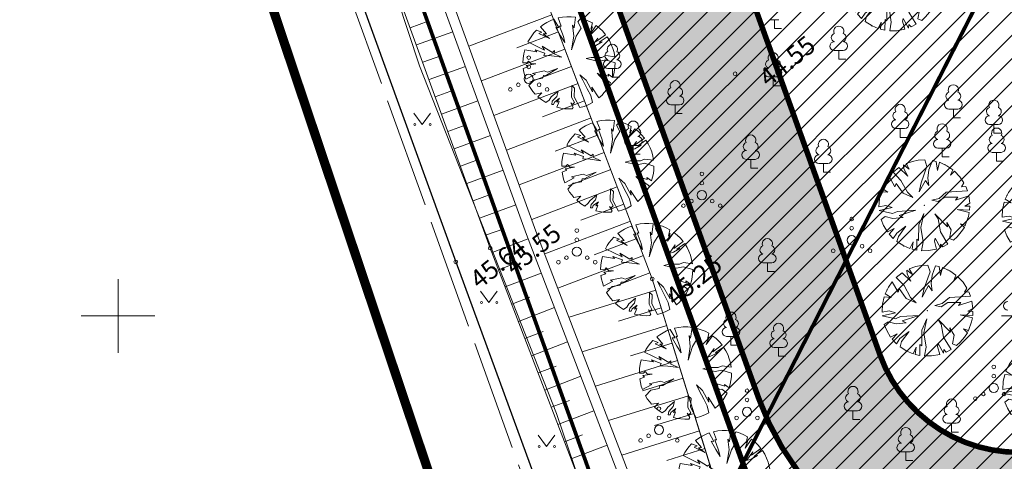
# Model space of a CAD drawing. Units: metres. Extents: x 549178 to 551332673, y 6580383 to 6581512140.
# Drawn here: x 551245 to 551298, y 6581242 to 6581266 of the extents above; entities that cross this region are included whole.
import ezdxf

# ---------------------------------------------------------------- set-up
doc = ezdxf.new("R2010")
doc.units = ezdxf.units.M
doc.header["$MEASUREMENT"] = 0
for name, pattern in [('2015_0202_ASENDIPLAAN$0$CENTER', [2, 1.25, -0.25, 0.25, -0.25]), ('CENTER', [2, 1.25, -0.25, 0.25, -0.25]), ('KATASTRIPIIR', [0.02, 0.01, 0.01]), ('RAJATISP', [0.02, 0.01, 0.01]), ('TOOPIIR', [7, 6, -1]), ('vana teeprojekt$0$CENTER', [2, 1.25, -0.25, 0.25, -0.25])]:
    doc.linetypes.add(name, pattern=pattern)
for name, color, linetype, lineweight, true_color in [('00_LOOV_DP_hoonestus_Pen_No__5', 7, 'Continuous', 25, 0x40a5ff), ('00_LOOV_DP_P_Planeeritav haljastus_Pen_No__170', 7, 'Continuous', 13, 0x9f9f00), ('00_LOOV_DP_P_Tee S_idutee planeeritav_Pen_No__102', 7, 'Continuous', 13, 0xcccccc), ('2015_0202_ASENDIPLAAN$0$_TEE_TELG', 7, '2015_0202_ASENDIPLAAN$0$CENTER', 5, 0xc63418)]:
    doc.layers.add(name, color=color, linetype=linetype, lineweight=lineweight, true_color=true_color)
for name, color, linetype in [('00_Loov_DP_hoonestusala', 193, 'vana teeprojekt$0$CENTER'), ('00_LOOV_DP_PV_Tee S_idutee planeeritav', 7, 'Continuous'), ('00_LOOV_TPV_Olemasolev_PIIR', 32, 'Continuous'), ('aed', 7, 'Continuous'), ('DP_krunt', 7, 'Continuous'), ('DP_Planeeritav haljastus', 7, 'Continuous'), ('HALJASTUS', 7, 'Continuous'), ('korgus-eh2000', 7, 'Continuous'), ('LIIKLUS', 7, 'Continuous'), ('MOOTPIIR', 7, 'Continuous'), ('PUU', 7, 'Continuous'), ('RELJEEF', 7, 'Continuous'), ('VEEKOGU', 7, 'Continuous')]:
    doc.layers.add(name, color=color, linetype=linetype)
for name, color, linetype, lineweight in [('00_LOOV_planeeritava_ala_piir', 7, 'Continuous', 9), ('00_Loov_uued_krundid', 7, 'Continuous', 5), ('2015_0202_LIIKLUS$0$_MARKEERING-911a-TERMOPLASTIK', 7, '2015_0202_LIIKLUS$0$Tkm_911a', 0), ('vork', 7, 'Continuous', 5)]:
    doc.layers.add(name, color=color, linetype=linetype, lineweight=lineweight)
doc.styles.add('2015_0202_LIIKLUS$0$ROMANC', font='romanc.shx', dxfattribs={"width": 0.8})
doc.styles.add('GENERATED_STYLE_1', font='Arial.ttf')
doc.linetypes.add('2015_0202_LIIKLUS$0$Tkm_911a', pattern='A,0,0.5,["I",2015_0202_LIIKLUS$0$ROMANC,S=0.6,R=0,X=-0.2,Y=-0.6],0,["I",2015_0202_LIIKLUS$0$ROMANC,S=0.6,R=0,X=-0.1,Y=-0.6],1e-09,["I",2015_0202_LIIKLUS$0$ROMANC,S=0.6,R=0,X=0,Y=-0.6],0.5', length=1)
doc.linetypes.add('VO_AED', pattern='A,0,[1,Tugiplaan1.Shx,S=0.079365,R=0,X=0,Y=-5.55112e-17],-10,0', length=10)

# ---------------------------------------------------------------- blocks, each defined once
blk = doc.blocks.new('Deciduous Trees 26')
at = {"layer": '00_LOOV_DP_P_Planeeritav haljastus_Pen_No__170', "color": 54, "linetype": 'Continuous', "lineweight": 13, "true_color": 0x9f9f00}
for p, q in [((-1211, 2193), (-1389, 2084)), ((-1024, 2286), (-1211, 2193)), ((-830, 2363), (-1024, 2286)), ((-563, 1908), (-830, 2363)), ((-359, 2479), (-594, 2433)), ((-594, 2433), (-426, 1987)), ((-120, 2502), (-359, 2479)), ((119, 2502), (-120, 2502)), ((358, 2479), (119, 2502)), ((281, 1898), (358, 2479)), ((642, 2421), (477, 2222)), ((477, 2222), (653, 1889)), ((857, 2353), (642, 2421)), ((1066, 2267), (857, 2353)), ((1266, 2161), (1066, 2267)), ((1193, 1820), (1266, 2161)), ((-1908, 1622), (-2029, 1468)), ((-1776, 1767), (-1908, 1622)), ((-1476, 1663), (-1776, 1767)), ((-1643, 1594), (-1476, 1663)), ((-1389, 2084), (-1558, 1961)), ((-1558, 1961), (-1231, 1575)), ((-465, 1457), (-720, 1918)), ((-720, 1918), (-563, 1908)), ((-426, 1987), (-514, 1996)), ((-514, 1996), (-308, 1427)), ((261, 1447), (192, 2036)), ((192, 2036), (281, 1898)), ((653, 1889), (388, 1447)), ((1474, 2025), (1124, 1545)), ((1124, 1545), (1281, 1957)), ((1281, 1957), (1193, 1820)), ((1660, 1876), (1474, 2025)), ((1831, 1709), (1660, 1876)), ((1986, 1526), (1831, 1709)), ((-2138, 1305), (-2233, 1134)), ((-2233, 1134), (-1329, 691)), ((-2029, 1468), (-2138, 1305)), ((-1054, 1310), (-1643, 1594)), ((-1231, 1575), (-1397, 1565)), ((-1397, 1565), (-1054, 1310)), ((-230, 1094), (-465, 1457)), ((-308, 1427), (-230, 1094)), ((388, 1447), (143, 701)), ((143, 701), (261, 1447)), ((1213, 868), (1556, 1339)), ((1801, 1143), (1458, 947)), ((1478, 1153), (1986, 1526)), ((1556, 1339), (1478, 1153)), ((2070, 1410), (1635, 1113)), ((1635, 1113), (1801, 1143)), ((2193, 1210), (2070, 1410)), ((2297, 999), (2193, 1210)), ((-2401, 712), (-2459, 478)), ((-1741, 603), (-2401, 712)), ((-1319, 525), (-1839, 711)), ((-1839, 711), (-1741, 603)), ((-1329, 691), (-1456, 897)), ((-1456, 897), (-907, 564)), ((-907, 564), (-789, 662)), ((-789, 662), (-799, 485)), ((1458, 947), (1213, 868)), ((2381, 779), (2297, 999)), ((2443, 553), (2381, 779)), ((2484, 321), (2443, 553)), ((-2493, 240), (-2505, 0)), ((-2459, 478), (-2493, 240)), ((-2279, -4), (-2198, 89)), ((-2198, 89), (-2060, -61)), ((-1368, 397), (-1319, 525)), ((-956, 377), (-1368, 397)), ((-387, 299), (-956, 377)), ((-799, 485), (-387, 299)), ((934, 227), (1210, 296)), ((1613, 77), (934, 227)), ((1210, 296), (1775, 296)), ((1982, 158), (1613, 77)), ((1775, 296), (1994, 388)), ((2505, 0), (1982, 158)), ((1994, 388), (2484, 321)), ((-2505, 0), (-2279, -4)), ((-2221, -222), (-2485, -316)), ((-2485, -316), (-2452, -514)), ((-2452, -514), (-2403, -708)), ((-1807, -61), (-2325, -142)), ((-2325, -142), (-2221, -222)), ((-2060, -61), (-1807, -61)), ((-1980, -579), (-1346, -441)), ((-1346, -441), (-1162, -510)), ((-632, -315), (-1231, -672)), ((-1162, -510), (-632, -315)), ((2431, -603), (2472, -405)), ((2472, -405), (2497, -203)), ((2497, -203), (2505, 0)), ((-2403, -708), (-2338, -898)), ((-2338, -898), (-1830, -625)), ((-1876, -925), (-2175, -1242)), ((-1830, -625), (-1980, -579)), ((-1438, -844), (-1876, -925)), ((-1392, -683), (-1438, -844)), ((-1231, -672), (-1392, -683)), ((750, -948), (589, -648)), ((589, -648), (923, -948)), ((992, -1420), (750, -948)), ((923, -948), (1268, -1581)), ((1844, -902), (1521, -568)), ((1521, -568), (1763, -706)), ((1763, -706), (1717, -591)), ((1717, -591), (2143, -718)), ((1982, -879), (1844, -902)), ((2258, -1085), (1982, -879)), ((2143, -718), (2120, -614)), ((2120, -614), (2374, -798)), ((2374, -798), (2431, -603)), ((-2175, -1242), (-2076, -1402)), ((-2076, -1402), (-1964, -1554)), ((-1964, -1554), (-1842, -1697)), ((-966, -1858), (-598, -1547)), ((-598, -1547), (-667, -1823)), ((128, -1869), (151, -1236)), ((151, -1236), (301, -1374)), ((301, -1374), (278, -1858)), ((1176, -1777), (992, -1420)), ((1268, -1581), (1233, -1316)), ((1233, -1316), (1621, -1910)), ((1917, -1613), (2045, -1447)), ((2045, -1447), (2159, -1270)), ((2159, -1270), (2258, -1085)), ((-1842, -1697), (-1473, -1627)), ((-1473, -1627), (-1692, -1847)), ((-1692, -1847), (-1484, -2018)), ((-1484, -2018), (-1259, -2165)), ((-1259, -2165), (-1081, -2030)), ((-1081, -2030), (-966, -1858)), ((-909, -2088), (-943, -2261)), ((-667, -1823), (-909, -2088)), ((-839, -2261), (-793, -2134)), ((-793, -2134), (-517, -1927)), ((-540, -2111), (-660, -2416)), ((-517, -1927), (-655, -2146)), ((-655, -2146), (-540, -2111)), ((289, -2157), (128, -1869)), ((278, -1858), (581, -2437)), ((1266, -2161), (1176, -1777)), ((1621, -1910), (1775, -1768)), ((1775, -1768), (1917, -1613)), ((-943, -2261), (-839, -2261)), ((-660, -2416), (-454, -2463)), ((-454, -2463), (-246, -2493)), ((-246, -2493), (-35, -2505)), ((-35, -2505), (175, -2499)), ((232, -2422), (93, -2180)), ((93, -2180), (185, -2261)), ((175, -2499), (232, -2422)), ((185, -2261), (289, -2157)), ((581, -2437), (818, -2368)), ((818, -2368), (1047, -2276)), ((1047, -2276), (1266, -2161))]:
    blk.add_line(p, q, dxfattribs=at)
blk = doc.blocks.new('VKORIS')
at = {"color": 0, "linetype": 'Continuous'}
for p, q in [((0, 4), (0, -4)), ((-4, 0), (4, 0))]:
    blk.add_line(p, q, dxfattribs=at)
blk = doc.blocks.new('Tree Plan 26_5')
at = {"layer": '00_LOOV_DP_P_Planeeritav haljastus_Pen_No__170', "color": 54, "linetype": 'Continuous', "lineweight": 13, "true_color": 0x9f9f00}
for p, q in [((-976, 2270), (-1310, 2095)), ((-834, 1805), (-976, 2270)), ((-481, 2423), (-728, 2361)), ((-728, 2361), (-469, 1831)), ((-352, 2053), (-481, 2423)), ((0, 2470), (-363, 2444)), ((-363, 2444), (-352, 2053)), ((443, 2430), (0, 2470)), ((378, 1466), (495, 2144)), ((495, 2144), (443, 2430)), ((689, 2372), (652, 2027)), ((1002, 2258), (689, 2372)), ((899, 1870), (1002, 2258)), ((1144, 2190), (899, 1870)), ((1485, 1974), (1144, 2190)), ((-1329, 1336), (-1820, 1671)), ((-1820, 1671), (-1747, 1492)), ((-1310, 2095), (-1670, 1820)), ((-1670, 1820), (-1369, 1492)), ((-378, 1167), (-834, 1805)), ((-469, 1831), (-587, 1857)), ((-587, 1857), (-209, 1088)), ((652, 2027), (378, 1466)), ((1750, 1744), (1485, 1974)), ((1629, 1505), (1750, 1744)), ((-1917, 1558), (-2099, 1302)), ((-2099, 1302), (-1434, 893)), ((-1747, 1492), (-1917, 1558)), ((-1369, 1492), (-1329, 1336)), ((-169, 411), (-378, 1167)), ((-209, 1088), (-169, 411)), ((287, 450), (978, 1114)), ((730, 1114), (1199, 1414)), ((978, 1114), (730, 1114)), ((1342, 1180), (1160, 958)), ((1199, 1414), (1629, 1505)), ((2061, 1363), (1342, 1180)), ((1499, 893), (2061, 1363)), ((2167, 1187), (1851, 958)), ((2340, 791), (2167, 1187)), ((-2363, 721), (-2440, 385)), ((-2268, 979), (-2363, 721)), ((-2033, 997), (-2268, 979)), ((-1903, 541), (-2033, 997)), ((-1512, 280), (-1903, 541)), ((-1434, 893), (-1004, 319)), ((1160, 958), (287, 450)), ((1851, 958), (1499, 893)), ((2437, 408), (2340, 791)), ((-2440, 385), (-2489, 98)), ((-2489, 98), (-2203, 7)), ((-2203, 7), (-2470, -46)), ((-717, 163), (-1642, 476)), ((-1642, 476), (-1512, 280)), ((-1004, 319), (-717, 163)), ((2085, 267), (2437, 408)), ((2460, 229), (2085, 267)), ((2464, -176), (2460, 229)), ((-2470, -46), (-2411, -541)), ((-795, -893), (-573, -515)), ((-573, -515), (-235, -424)), ((-235, -424), (-547, -697)), ((560, -1232), (587, -528)), ((587, -528), (704, -1010)), ((743, -98), (1329, -59)), ((1134, -215), (743, -98)), ((1747, -632), (1134, -215)), ((1329, -59), (1903, -371)), ((1903, -371), (1877, -163)), ((1877, -163), (2414, -526)), ((2414, -526), (2464, -176)), ((-2411, -541), (-2356, -744)), ((-2356, -744), (-1694, -593)), ((-1694, -593), (-2310, -876)), ((-2310, -876), (-2227, -1068)), ((-2227, -1068), (-1981, -958)), ((-1981, -958), (-2153, -1212)), ((-1928, -1544), (-1382, -1010)), ((-1421, -1219), (-795, -893)), ((-1382, -1010), (-1421, -1219)), ((-547, -697), (-743, -1167)), ((495, -1401), (261, -1062)), ((261, -1062), (560, -1232)), ((704, -1010), (821, -1936)), ((1877, -1258), (1525, -1010)), ((1525, -1010), (2158, -1203)), ((2324, -837), (1747, -632)), ((2158, -1203), (2324, -837)), ((-2153, -1212), (-1928, -1544)), ((-743, -1167), (-1737, -1757)), ((652, -1831), (495, -1401)), ((1905, -1573), (1616, -1375)), ((1616, -1375), (2001, -1449)), ((1650, -1839), (1905, -1573)), ((2001, -1449), (1877, -1258)), ((-1737, -1757), (-1543, -1929)), ((-1543, -1929), (-1342, -1805)), ((-1342, -1805), (-1361, -2062)), ((-1361, -2062), (-1029, -2246)), ((-625, -2390), (-534, -2105)), ((-534, -2105), (-506, -2418)), ((327, -2449), (222, -2014)), ((222, -2014), (506, -2418)), ((704, -2368), (652, -1831)), ((821, -1936), (1097, -2214)), ((1097, -2214), (1409, -2029)), ((1409, -2029), (1650, -1839)), ((-1029, -2246), (-625, -2390)), ((-506, -2418), (-117, -2468)), ((-117, -2468), (327, -2449)), ((506, -2418), (704, -2368))]:
    blk.add_line(p, q, dxfattribs=at)
for p in [(0, 2470), (-2470, 0), (0, 0), (0, 0), (2470, 0), (0, -2470)]:
    blk.add_point(p, dxfattribs=at)

msp = doc.modelspace()

# ---------------------------------------------------------------- hatches: boundary and pattern name
at = {"layer": '00_LOOV_DP_hoonestus_Pen_No__5', "linetype": 'Continuous', "lineweight": 25, "true_color": 0x40a5ff}
h = msp.add_hatch(dxfattribs=at)
h.set_pattern_fill('MASONRY_BLOCK', color=161, scale=0.001, style=0, pattern_type=2)
h.set_pattern_definition([(45, (551198.4938, 6581356.1068), (-0.636396, 0.636396), [])])
h.paths.add_polyline_path([(551238.376, 6581368.685), (551297.625, 6581203.974), (551346.71, 6581300.365), (551271.327, 6581394.341), (551271.327, 6581394.341), (551245.889, 6581376.87)])
at = {"layer": '00_LOOV_DP_P_Tee S_idutee planeeritav_Pen_No__102', "linetype": 'Continuous', "lineweight": 13, "true_color": 0xcccccc}
h = msp.add_hatch(color=254, dxfattribs=at)
edge = h.paths.add_edge_path()
edge.add_line((551235.422, 6581382.805), (551284.806, 6581245.517))
edge.add_arc((551298.921, 6581250.594), 15, 199.7845, 289.3788)
edge.add_line((551303.898, 6581236.444), (551312.007, 6581232.324))
edge.add_line((551312.007, 6581232.324), (551329.068, 6581265.718))
edge.add_line((551329.068, 6581265.718), (551324.587, 6581267.995))
edge.add_line((551324.587, 6581267.995), (551325.72, 6581270.224))
edge.add_line((551325.72, 6581270.224), (551330.202, 6581267.947))
edge.add_line((551330.202, 6581267.947), (551347.185, 6581301.433))
edge.add_line((551347.185, 6581301.433), (551332.03, 6581309.134))
edge.add_line((551332.03, 6581309.134), (551314.998, 6581275.671))
edge.add_line((551314.998, 6581275.671), (551319.479, 6581273.395))
edge.add_line((551319.479, 6581273.395), (551318.347, 6581271.166))
edge.add_line((551318.347, 6581271.166), (551313.864, 6581273.443))
edge.add_line((551313.864, 6581273.443), (551301.432, 6581248.914))
edge.add_line((551301.432, 6581248.914), (551305.883, 6581246.653))
edge.add_arc((551298.921, 6581250.594), 8, 199.7845, 330.4814, ccw=False)
edge.add_line((551291.393, 6581247.886), (551255.313, 6581348.187))
edge.add_line((551255.313, 6581348.187), (551257.818, 6581349.883))
edge.add_line((551257.818, 6581349.883), (551260.616, 6581345.739))
edge.add_line((551260.616, 6581345.739), (551291.528, 6581366.969))
edge.add_line((551291.528, 6581366.969), (551270.015, 6581398.293))
edge.add_line((551270.015, 6581398.293), (551247.346, 6581382.724))
edge.add_line((551247.346, 6581382.724), (551250.177, 6581378.602))
edge.add_line((551250.177, 6581378.602), (551245.523, 6581375.406))
edge.add_line((551245.523, 6581375.406), (551241.488, 6581386.622))
edge.add_arc((551251.34, 6581390.89), 10.736, 145.2387, 203.4198, ccw=False)
edge.add_line((551242.519, 6581397.011), (551227.782, 6581384.774))
edge.add_arc((551230.918, 6581381.136), 4.803, 20.3376, 130.7621, ccw=False)
h.paths.add_polyline_path([(551249.372, 6581364.705), (551247.995, 6581368.531), (551250.798, 6581364.471), (551279.639, 6581384.279), (551281.904, 6581380.982), (551253.053, 6581361.167), (551255.883, 6581357.046), (551252.871, 6581354.977)], flags=16)
at = {"layer": 'LIIKLUS', "linetype": 'RAJATISP', "ltscale": 0.5}
h = msp.add_hatch(dxfattribs=at)
h.set_pattern_fill('ANSI31', color=216, scale=0.5, angle=102)
h.set_pattern_definition([(147, (0, 0), (-0.8646144681, -1.3313895266), [])])
edge = h.paths.add_edge_path()
edge.add_line((551395.38, 6581303), (551394.851, 6581303.282))
edge.add_line((551394.851, 6581303.282), (551385.042, 6581283.731))
edge.add_line((551385.042, 6581283.731), (551371.189, 6581256.067))
edge.add_line((551371.189, 6581256.067), (551359.807, 6581233.686))
edge.add_line((551359.807, 6581233.686), (551348.575, 6581211.937))
edge.add_arc((549626.062, 6582105.707), 1940.586, 331.104668, 332.576305, ccw=False)
edge.add_arc((549215.258, 6582321.758), 2404.664, 330.147435, 331.32749, ccw=False)
edge.add_arc((548890.517, 6582511.271), 2780.649, 329.076202, 330.091385, ccw=False)
edge.add_arc((548894.958, 6582512.321), 2777.381, 327.982267, 329.010529, ccw=False)
edge.add_arc((549292.625, 6582267.489), 2310.403, 326.673348, 327.901757, ccw=False)
edge.add_arc((549160.828, 6582349.451), 2465.56, 325.612907, 326.764609, ccw=False)
edge.add_arc((549456.721, 6582144.164), 2105.436, 324.327091, 325.675419, ccw=False)
edge.add_arc((548452.181, 6582860.727), 3339.355, 323.540643, 324.39053, ccw=False)
edge.add_arc((548914.131, 6582538.484), 2776.367, 322.201186, 323.224041, ccw=False)
edge.add_arc((549461.954, 6582102.899), 2076.545, 319.146591, 322.43378, ccw=False)
edge.add_line((551032.623, 6580744.576), (551033.077, 6580744.184))
edge.add_arc((549461.954, 6582102.899), 2077.145, 319.146591, 322.433746)
edge.add_arc((548914.131, 6582538.484), 2776.967, 322.201211, 323.224075)
edge.add_arc((548452.181, 6582860.727), 3339.955, 323.540615, 324.390524)
edge.add_arc((549456.721, 6582144.164), 2106.036, 324.3271, 325.67541)
edge.add_arc((549160.828, 6582349.451), 2466.16, 325.612914, 326.764598)
edge.add_arc((549292.625, 6582267.489), 2311.003, 326.67336, 327.901767)
edge.add_arc((548894.958, 6582512.321), 2777.981, 327.982258, 329.010536)
edge.add_arc((548890.489, 6582511.287), 2781.283, 329.076201, 330.091391)
edge.add_arc((549215.258, 6582321.758), 2405.264, 330.147435, 331.327462)
edge.add_arc((549626.062, 6582105.707), 1941.186, 331.104702, 332.576322)
edge.add_line((551349.108, 6581211.661), (551360.341, 6581233.412))
edge.add_line((551360.341, 6581233.412), (551371.725, 6581255.797))
edge.add_line((551371.725, 6581255.797), (551385.578, 6581283.462))
edge.add_line((551385.578, 6581283.462), (551395.38, 6581303))

# ---------------------------------------------------------------- linework, layer by layer
msp.add_lwpolyline([(551297.52, 6581180.63), (551229.21, 6581370.53)])
at = {"layer": '00_Loov_DP_hoonestusala', "color": 187, "ltscale": 3, "true_color": 0x4d3267}
for points, const_width in [([(551238.376, 6581368.685), (551245.889, 6581376.87), (551271.327, 6581394.341), (551346.71, 6581300.365), (551297.625, 6581203.974)], 0.3), ([(551238.376, 6581368.685), (551238.376, 6581368.685), (551297.625, 6581203.974), (551346.71, 6581300.365), (551271.327, 6581394.341), (551271.327, 6581394.341), (551245.889, 6581376.87)], 0.05)]:
    msp.add_lwpolyline(points, close=True, dxfattribs=dict(at, const_width=const_width))
at = {"layer": '00_LOOV_DP_PV_Tee S_idutee planeeritav', "const_width": 0.3}
for points in [[(551301.432, 6581248.914), (551313.864, 6581273.443), (551318.347, 6581271.166), (551319.479, 6581273.395), (551314.998, 6581275.671), (551332.03, 6581309.134), (551347.24, 6581301.405), (551330.177, 6581267.959), (551325.72, 6581270.224), (551324.587, 6581267.995), (551329.068, 6581265.718), (551312.05, 6581232.302), (551303.898, 6581236.444, -0.412141), (551284.806, 6581245.517), (551235.422, 6581382.805)], [(551301.432, 6581248.914), (551305.883, 6581246.653, -0.641354), (551291.393, 6581247.886), (551255.313, 6581348.187), (551257.818, 6581349.883)]]:
    msp.add_lwpolyline(points, format="xyb", dxfattribs=at)
at = {"layer": '00_LOOV_DP_PV_Tee S_idutee planeeritav'}
msp.add_lwpolyline([(551238.376, 6581368.685), (551288.283, 6581229.943)], dxfattribs=at)
at = {"layer": '00_LOOV_planeeritava_ala_piir', "color": 230, "linetype": 'CENTER', "ltscale": 5, "const_width": 0.5}
msp.add_lwpolyline([(551265.725, 6581424.648), (551217.968, 6581401.954), (551213.593, 6581399.986), (551225.403, 6581364.856), (551225.403, 6581364.856), (551296.086, 6581154.62), (551368.688, 6581297.193), (551275.072, 6581413.863)], close=True, dxfattribs=at)
at = {"layer": '00_LOOV_TPV_Olemasolev_PIIR', "linetype": 'KATASTRIPIIR', "const_width": 0.2, "flags": 128}
for points in [[(551248.47, 6581316.98), (551275.35, 6581338.54), (551304.75, 6581282.79), (551278.95, 6581232.24)], [(551278.95, 6581232.24), (551297.52, 6581180.63), (551357.9, 6581299.2), (551330.52, 6581333.32)]]:
    msp.add_lwpolyline(points, close=True, dxfattribs=at)
at = {"layer": '00_Loov_uued_krundid', "color": 1, "linetype": 'Continuous', "const_width": 0.2}
msp.add_lwpolyline([(551229.21, 6581370.53), (551240.61, 6581382.95), (551272.92, 6581405.14), (551357.9, 6581299.2), (551297.52, 6581180.63)], close=True, dxfattribs=at)
at = {"layer": '2015_0202_ASENDIPLAAN$0$_TEE_TELG', "color": 22, "linetype": '2015_0202_ASENDIPLAAN$0$CENTER', "lineweight": 5, "ltscale": 5, "true_color": 0xc63418}
msp.add_lwpolyline([(551031.448, 6580742.675, 0.061052), (551368.038, 6581249.313), (551395.029, 6581303.187)], format="xyb", dxfattribs=at)
at = {"layer": '2015_0202_LIIKLUS$0$_MARKEERING-911a-TERMOPLASTIK', "linetype": 'Continuous', "lineweight": 13, "flags": 128}
for points in [[(551388.141, 6581306.851), (551361.064, 6581252.807, -0.048481), (551104.398, 6580844.631)], [(551394.323, 6581303.563), (551367.323, 6581249.671, -0.048498), (551109.832, 6580840.216)], [(551111.099, 6580839.238, 0.048498), (551368.753, 6581248.955), (551395.736, 6581302.811)], [(551116.574, 6580834.875, 0.048508), (551375.012, 6581245.819), (551401.918, 6581299.524)]]:
    msp.add_lwpolyline(points, format="xyb", dxfattribs=at)
at = {"layer": 'aed', "color": 7, "linetype": 'VO_AED', "lineweight": 0, "flags": 128}
msp.add_lwpolyline([(551178.56, 6581316.912), (551187.766, 6581327.067), (551193.804, 6581333.725), (551203.947, 6581344.799), (551215.586, 6581357.499), (551226.275, 6581369.089), (551231.21, 6581356.022), (551235.557, 6581343.805), (551240.647, 6581329.624), (551245.784, 6581315.45), (551251.283, 6581300.141), (551256.605, 6581285.309), (551262.402, 6581269.321), (551268.345, 6581252.934), (551275.486, 6581233.468), (551281.251, 6581217.257), (551287.095, 6581201.288), (551294.12, 6581182.523), (551297.816, 6581178.163), (551295.819, 6581175.019)], dxfattribs=at)
at = {"layer": 'aed', "linetype": 'VO_AED', "ltscale": 0.5, "flags": 128}
msp.add_lwpolyline([(551178.56, 6581316.912), (551187.766, 6581327.067), (551193.804, 6581333.725), (551203.947, 6581344.799), (551215.586, 6581357.499), (551226.275, 6581369.089), (551231.21, 6581356.022), (551235.557, 6581343.805), (551240.647, 6581329.624), (551245.784, 6581315.45), (551251.283, 6581300.141), (551256.605, 6581285.309), (551262.402, 6581269.321), (551268.345, 6581252.934), (551275.486, 6581233.468), (551281.251, 6581217.257), (551287.095, 6581201.288), (551294.12, 6581182.523), (551297.816, 6581178.163), (551295.819, 6581175.019)], dxfattribs=at)
at = {"layer": 'DP_krunt', "color": 15, "linetype": 'Continuous', "lineweight": 0, "flags": 128}
msp.add_lwpolyline([(551134.85, 6581267.93), (551229.21, 6581370.53), (551297.52, 6581180.63), (551296.65, 6581178.92), (551273.93, 6581140.02)], close=True, dxfattribs=at)
at = {"layer": 'HALJASTUS', "color": 58, "linetype": 'Continuous', "lineweight": 0, "true_color": 0x5b5b00}
for p, q in [((551266.062, 6581261.01), (551266.526, 6581260.403)), ((551266.526, 6581260.403), (551266.971, 6581261.01)), ((551269.683, 6581251.341), (551270.146, 6581250.734)), ((551270.146, 6581250.734), (551270.591, 6581251.341)), ((551272.817, 6581243.525), (551273.28, 6581242.918)), ((551273.28, 6581242.918), (551273.726, 6581243.525))]:
    msp.add_line(p, q, dxfattribs=at)
for centre, radius in [((551272.309, 6581264.03), 0.1), ((551272.309, 6581263.53), 0.1), ((551272.309, 6581262.88), 0.25), ((551271.309, 6581262.305), 0.1), ((551271.744, 6581262.555), 0.1), ((551272.874, 6581262.555), 0.1), ((551273.309, 6581262.305), 0.1), ((551266.125, 6581260.403), 0.055), ((551266.953, 6581260.403), 0.055), ((551281.716, 6581257.716), 0.1), ((551281.716, 6581257.216), 0.1), ((551281.716, 6581256.566), 0.25), ((551281.151, 6581256.241), 0.1), ((551282.281, 6581256.241), 0.1), ((551280.716, 6581255.991), 0.1), ((551282.716, 6581255.991), 0.1), ((551289.853, 6581255.266), 0.1), ((551274.923, 6581254.642), 0.1), ((551289.853, 6581254.766), 0.1), ((551274.923, 6581254.142), 0.1), ((551289.853, 6581254.116), 0.25), ((551274.923, 6581253.492), 0.25), ((551288.853, 6581253.541), 0.1), ((551289.288, 6581253.791), 0.1), ((551290.418, 6581253.791), 0.1), ((551290.853, 6581253.541), 0.1), ((551274.358, 6581253.167), 0.1), ((551275.488, 6581253.167), 0.1), ((551273.923, 6581252.917), 0.1), ((551275.923, 6581252.917), 0.1), ((551269.745, 6581250.734), 0.055), ((551270.574, 6581250.734), 0.055), ((551297.573, 6581247.238), 0.1), ((551297.573, 6581246.738), 0.1), ((551297.573, 6581246.088), 0.25), ((551284.169, 6581245.943), 0.1), ((551296.573, 6581245.513), 0.1), ((551297.008, 6581245.763), 0.1), ((551298.138, 6581245.763), 0.1), ((551279.384, 6581244.967), 0.1), ((551284.169, 6581244.793), 0.25), ((551284.169, 6581245.443), 0.1), ((551279.384, 6581244.467), 0.1), ((551283.604, 6581244.468), 0.1), ((551284.734, 6581244.468), 0.1), ((551279.384, 6581243.817), 0.25), ((551283.169, 6581244.218), 0.1), ((551285.169, 6581244.218), 0.1), ((551278.819, 6581243.492), 0.1), ((551279.949, 6581243.492), 0.1), ((551272.879, 6581242.918), 0.055), ((551273.708, 6581242.918), 0.055), ((551278.384, 6581243.242), 0.1), ((551280.384, 6581243.242), 0.1)]:
    msp.add_circle(centre, radius, dxfattribs=at)
at = {"layer": 'korgus-eh2000', "color": 7, "linetype": 'Continuous', "lineweight": 0}
for centre in [(551283.522, 6581263.155), (551270.221, 6581253.688), (551268.345, 6581252.934), (551279.021, 6581252.017)]:
    msp.add_circle(centre, 0.1, dxfattribs=at)
at = {"layer": 'MOOTPIIR', "color": 32, "linetype": 'TOOPIIR', "lineweight": 0, "true_color": 0xe1662b, "flags": 128}
msp.add_lwpolyline([(551229.232, 6581404.529), (551227.695, 6581405.943), (551224.636, 6581402.617), (551227.005, 6581400.439), (551163.188, 6581331.05), (551179.688, 6581315.875), (551226.745, 6581367.041), (551306.257, 6581146.001), (551375.775, 6581282.515), (551270.114, 6581414.197), (551272.589, 6581421.231), (551268.303, 6581425.172), (551253.825, 6581411.274), (551246.795, 6581406.76), (551243.175, 6581405.95), (551237.161, 6581411.482), (551231.701, 6581405.546), (551230.87, 6581406.31)], close=True, dxfattribs=at)
at = {"layer": 'PUU', "color": 58, "linetype": 'Continuous', "lineweight": 0, "true_color": 0x5b5b00}
for p, q in [((551285.899, 6581266.092), (551285.419, 6581266.092)), ((551285.659, 6581265.617), (551285.659, 6581266.092)), ((551286.039, 6581265.617), (551285.659, 6581265.617)), ((551289.392, 6581264.424), (551288.912, 6581264.424)), ((551289.152, 6581263.949), (551289.152, 6581264.424)), ((551289.532, 6581263.949), (551289.152, 6581263.949)), ((551277.092, 6581263.438), (551276.612, 6581263.438)), ((551276.852, 6581262.963), (551276.852, 6581263.438)), ((551277.232, 6581262.963), (551276.852, 6581262.963)), ((551285.823, 6581262.983), (551285.343, 6581262.983)), ((551285.583, 6581262.508), (551285.583, 6581262.983)), ((551285.963, 6581262.508), (551285.583, 6581262.508)), ((551280.509, 6581261.466), (551280.029, 6581261.466)), ((551280.269, 6581260.991), (551280.269, 6581261.466)), ((551295.618, 6581261.238), (551295.138, 6581261.238)), ((551295.378, 6581260.763), (551295.378, 6581261.238)), ((551280.649, 6581260.991), (551280.269, 6581260.991)), ((551295.758, 6581260.763), (551295.378, 6581260.763)), ((551292.732, 6581260.176), (551292.252, 6581260.176)), ((551292.492, 6581259.701), (551292.492, 6581260.176)), ((551297.819, 6581260.404), (551297.339, 6581260.404)), ((551297.579, 6581259.929), (551297.579, 6581260.404)), ((551292.872, 6581259.701), (551292.492, 6581259.701)), ((551297.959, 6581259.929), (551297.579, 6581259.929)), ((551278.231, 6581259.266), (551277.751, 6581259.266)), ((551277.991, 6581258.791), (551277.991, 6581259.266)), ((551295.01, 6581259.115), (551294.53, 6581259.115)), ((551294.77, 6581258.64), (551294.77, 6581259.115)), ((551278.371, 6581258.791), (551277.991, 6581258.791)), ((551284.609, 6581258.508), (551284.129, 6581258.508)), ((551284.369, 6581258.033), (551284.369, 6581258.508)), ((551295.15, 6581258.64), (551294.77, 6581258.64)), ((551297.971, 6581258.887), (551297.491, 6581258.887)), ((551297.731, 6581258.412), (551297.731, 6581258.887)), ((551298.111, 6581258.412), (551297.731, 6581258.412)), ((551284.749, 6581258.033), (551284.369, 6581258.033)), ((551288.557, 6581258.28), (551288.077, 6581258.28)), ((551288.317, 6581257.805), (551288.317, 6581258.28)), ((551288.697, 6581257.805), (551288.317, 6581257.805)), ((551285.513, 6581252.885), (551285.033, 6581252.885)), ((551285.273, 6581252.41), (551285.273, 6581252.885)), ((551285.653, 6581252.41), (551285.273, 6581252.41)), ((551283.538, 6581248.894), (551283.058, 6581248.894)), ((551283.298, 6581248.419), (551283.298, 6581248.894)), ((551283.678, 6581248.419), (551283.298, 6581248.419)), ((551286.124, 6581248.284), (551285.644, 6581248.284)), ((551285.884, 6581247.809), (551285.884, 6581248.284)), ((551286.264, 6581247.809), (551285.884, 6581247.809)), ((551290.166, 6581244.856), (551289.686, 6581244.856)), ((551289.926, 6581244.381), (551289.926, 6581244.856)), ((551290.306, 6581244.381), (551289.926, 6581244.381)), ((551295.522, 6581244.173), (551295.042, 6581244.173)), ((551295.282, 6581243.698), (551295.282, 6581244.173)), ((551295.662, 6581243.698), (551295.282, 6581243.698)), ((551293.031, 6581242.623), (551292.551, 6581242.623)), ((551292.791, 6581242.148), (551292.791, 6581242.623)), ((551293.171, 6581242.148), (551292.791, 6581242.148))]:
    msp.add_line(p, q, dxfattribs=at)
for centre, radius, start, end in [((551288.982, 6581265.121), 0.233, 109.0217, 253.1415), ((551289.152, 6581265.469), 0.277, 332.5799, 207.4201), ((551289.322, 6581265.121), 0.233, 286.8508, 70.9859), ((551288.914, 6581264.661), 0.238, 90.0016, 269.3953), ((551289.389, 6581264.661), 0.238, 270.6047, 89.9984), ((551276.682, 6581264.135), 0.233, 109.0217, 253.1415), ((551276.852, 6581264.483), 0.277, 332.5799, 207.4201), ((551277.022, 6581264.135), 0.233, 286.8508, 70.9859), ((551285.583, 6581264.028), 0.277, 332.5799, 207.4201), ((551276.615, 6581263.675), 0.238, 90.0016, 269.3953), ((551277.09, 6581263.675), 0.238, 270.6047, 89.9984), ((551285.413, 6581263.68), 0.233, 109.0217, 253.1415), ((551285.753, 6581263.68), 0.233, 286.8508, 70.9859), ((551285.346, 6581263.22), 0.238, 90.0016, 269.3953), ((551285.821, 6581263.22), 0.238, 270.6047, 89.9984), ((551280.269, 6581262.511), 0.277, 332.5799, 207.4201), ((551280.099, 6581262.163), 0.233, 109.0217, 253.1415), ((551280.439, 6581262.163), 0.233, 286.8508, 70.9859), ((551295.208, 6581261.936), 0.233, 109.0217, 253.1415), ((551295.378, 6581262.283), 0.277, 332.5799, 207.4201), ((551295.548, 6581261.936), 0.233, 286.8508, 70.9859), ((551280.031, 6581261.703), 0.238, 90.0016, 269.3953), ((551280.506, 6581261.703), 0.238, 270.6047, 89.9984), ((551295.14, 6581261.476), 0.238, 90.0016, 269.3953), ((551295.615, 6581261.476), 0.238, 270.6047, 89.9984), ((551297.579, 6581261.449), 0.277, 332.5799, 207.4201), ((551292.322, 6581260.874), 0.233, 109.0217, 253.1415), ((551292.492, 6581261.221), 0.277, 332.5799, 207.4201), ((551292.663, 6581260.874), 0.233, 286.8508, 70.9859), ((551297.409, 6581261.102), 0.233, 109.0217, 253.1415), ((551297.749, 6581261.102), 0.233, 286.8508, 70.9859), ((551277.991, 6581260.311), 0.277, 332.5799, 207.4201), ((551292.255, 6581260.414), 0.238, 90.0016, 269.3953), ((551292.73, 6581260.414), 0.238, 270.6047, 89.9984), ((551297.342, 6581260.641), 0.238, 90.0016, 269.3953), ((551297.817, 6581260.641), 0.238, 270.6047, 89.9984), ((551277.821, 6581259.964), 0.233, 109.0217, 253.1415), ((551278.161, 6581259.964), 0.233, 286.8508, 70.9859), ((551294.6, 6581259.812), 0.233, 109.0217, 253.1415), ((551294.77, 6581260.16), 0.277, 332.5799, 207.4201), ((551294.94, 6581259.812), 0.233, 286.8508, 70.9859), ((551297.731, 6581259.932), 0.277, 332.5799, 207.4201), ((551277.754, 6581259.504), 0.238, 90.0016, 269.3953), ((551278.229, 6581259.504), 0.238, 270.6047, 89.9984), ((551284.369, 6581259.553), 0.277, 332.5799, 207.4201), ((551288.317, 6581259.325), 0.277, 332.5799, 207.4201), ((551294.533, 6581259.352), 0.238, 90.0016, 269.3953), ((551295.008, 6581259.352), 0.238, 270.6047, 89.9984), ((551297.561, 6581259.585), 0.233, 109.0217, 253.1415), ((551297.901, 6581259.585), 0.233, 286.8508, 70.9859), ((551284.131, 6581258.745), 0.238, 90.0016, 269.3953), ((551284.199, 6581259.205), 0.233, 109.0217, 253.1415), ((551284.539, 6581259.205), 0.233, 286.8508, 70.9859), ((551284.606, 6581258.745), 0.238, 270.6047, 89.9984), ((551288.147, 6581258.978), 0.233, 109.0217, 253.1415), ((551288.487, 6581258.978), 0.233, 286.8508, 70.9859), ((551297.494, 6581259.125), 0.238, 90.0016, 269.3953), ((551297.969, 6581259.125), 0.238, 270.6047, 89.9984), ((551288.079, 6581258.518), 0.238, 90.0016, 269.3953), ((551288.554, 6581258.518), 0.238, 270.6047, 89.9984), ((551285.273, 6581253.93), 0.277, 332.5799, 207.4201), ((551285.103, 6581253.583), 0.233, 109.0217, 253.1415), ((551285.443, 6581253.583), 0.233, 286.8508, 70.9859), ((551285.035, 6581253.123), 0.238, 90.0016, 269.3953), ((551285.51, 6581253.123), 0.238, 270.6047, 89.9984), ((551298.346, 6581250.548), 0.238, 90.0016, 269.3953), ((551283.298, 6581249.939), 0.277, 332.5799, 207.4201), ((551283.061, 6581249.132), 0.238, 90.0016, 269.3953), ((551283.128, 6581249.592), 0.233, 109.0217, 253.1415), ((551283.469, 6581249.592), 0.233, 286.8508, 70.9859), ((551283.536, 6581249.132), 0.238, 270.6047, 89.9984), ((551285.884, 6581249.329), 0.277, 332.5799, 207.4201), ((551285.646, 6581248.521), 0.238, 90.0016, 269.3953), ((551285.714, 6581248.981), 0.233, 109.0217, 253.1415), ((551286.054, 6581248.981), 0.233, 286.8508, 70.9859), ((551286.121, 6581248.521), 0.238, 270.6047, 89.9984), ((551289.926, 6581245.901), 0.277, 332.5799, 207.4201), ((551289.756, 6581245.554), 0.233, 109.0217, 253.1415), ((551290.096, 6581245.554), 0.233, 286.8508, 70.9859), ((551289.689, 6581245.094), 0.238, 90.0016, 269.3953), ((551290.164, 6581245.094), 0.238, 270.6047, 89.9984), ((551295.112, 6581244.87), 0.233, 109.0217, 253.1415), ((551295.282, 6581245.218), 0.277, 332.5799, 207.4201), ((551295.452, 6581244.87), 0.233, 286.8508, 70.9859), ((551295.045, 6581244.41), 0.238, 90.0016, 269.3953), ((551295.52, 6581244.41), 0.238, 270.6047, 89.9984), ((551292.791, 6581243.668), 0.277, 332.5799, 207.4201), ((551292.621, 6581243.321), 0.233, 109.0217, 253.1415), ((551292.961, 6581243.321), 0.233, 286.8508, 70.9859), ((551292.554, 6581242.861), 0.238, 90.0016, 269.3953), ((551293.029, 6581242.861), 0.238, 270.6047, 89.9984)]:
    msp.add_arc(centre, radius, start, end, dxfattribs=at)
at = {"layer": 'RELJEEF', "color": 48, "linetype": 'Continuous', "lineweight": 0, "true_color": 0x5a400a}
for p, q in [((551265.867, 6581265.658), (551266.854, 6581266.017)), ((551273.565, 6581266.363), (551269.054, 6581264.647)), ((551266.209, 6581264.718), (551268.182, 6581265.436)), ((551273.921, 6581265.428), (551271.658, 6581264.568)), ((551274.276, 6581264.493), (551269.738, 6581262.768)), ((551266.551, 6581263.779), (551267.537, 6581264.138)), ((551266.892, 6581262.839), (551268.866, 6581263.557)), ((551274.632, 6581263.559), (551272.356, 6581262.693)), ((551267.234, 6581261.899), (551268.221, 6581262.258)), ((551274.987, 6581262.624), (551270.422, 6581260.888)), ((551267.576, 6581260.959), (551269.55, 6581261.677)), ((551275.342, 6581261.689), (551273.053, 6581260.819)), ((551275.698, 6581260.755), (551271.106, 6581259.008)), ((551267.918, 6581260.02), (551268.905, 6581260.378)), ((551268.26, 6581259.08), (551270.233, 6581259.798)), ((551276.053, 6581259.82), (551273.75, 6581258.944)), ((551268.602, 6581258.14), (551269.588, 6581258.499)), ((551276.409, 6581258.885), (551271.789, 6581257.128)), ((551268.943, 6581257.2), (551270.917, 6581257.918)), ((551276.764, 6581257.951), (551274.448, 6581257.07)), ((551277.12, 6581257.016), (551272.473, 6581255.249)), ((551269.285, 6581256.261), (551270.272, 6581256.619)), ((551269.627, 6581255.321), (551271.601, 6581256.039)), ((551277.475, 6581256.081), (551275.148, 6581255.196)), ((551269.969, 6581254.381), (551270.956, 6581254.74)), ((551277.831, 6581255.147), (551273.178, 6581253.377)), ((551270.315, 6581253.443), (551272.276, 6581254.194)), ((551278.186, 6581254.212), (551275.861, 6581253.328)), ((551278.542, 6581253.277), (551273.894, 6581251.509)), ((551270.673, 6581252.509), (551271.653, 6581252.885)), ((551271.031, 6581251.575), (551272.992, 6581252.327)), ((551278.897, 6581252.342), (551276.574, 6581251.459)), ((551271.388, 6581250.641), (551272.369, 6581251.017)), ((551279.214, 6581251.394), (551274.499, 6581249.931)), ((551271.746, 6581249.708), (551273.707, 6581250.459)), ((551279.511, 6581250.439), (551277.184, 6581249.717)), ((551279.807, 6581249.484), (551275.216, 6581248.059)), ((551272.104, 6581248.774), (551273.085, 6581249.15)), ((551272.462, 6581247.84), (551274.423, 6581248.592)), ((551280.103, 6581248.529), (551277.839, 6581247.827)), ((551272.82, 6581246.906), (551273.8, 6581247.282)), ((551280.4, 6581247.574), (551275.933, 6581246.188)), ((551273.178, 6581245.973), (551275.139, 6581246.724)), ((551280.696, 6581246.619), (551278.494, 6581245.936)), ((551280.993, 6581245.664), (551276.65, 6581244.316)), ((551273.535, 6581245.039), (551274.516, 6581245.414)), ((551273.893, 6581244.105), (551275.854, 6581244.856)), ((551281.289, 6581244.709), (551279.149, 6581244.045)), ((551274.251, 6581243.171), (551275.232, 6581243.547)), ((551281.585, 6581243.754), (551277.367, 6581242.445)), ((551274.609, 6581242.237), (551276.57, 6581242.989)), ((551281.882, 6581242.799), (551279.804, 6581242.154))]:
    msp.add_line(p, q, dxfattribs=at)
at = {"layer": 'RELJEEF', "color": 48, "linetype": 'Continuous', "lineweight": 0, "true_color": 0x5a400a, "flags": 128}
for points in [[(551254.786, 6581318.196), (551256.25, 6581314.87), (551259.4, 6581304.47), (551264.996, 6581289.812), (551272.95, 6581267.98), (551279.021, 6581252.017), (551282.811, 6581239.805), (551292.21, 6581209.52), (551298.75, 6581193.82)], [(551288.799, 6581201.883), (551283.007, 6581217.844), (551277.6, 6581234.432), (551270.221, 6581253.688), (551264.294, 6581269.982), (551258.499, 6581285.995), (551253, 6581300.821), (551248.623, 6581316.478), (551248.506, 6581316.754)]]:
    msp.add_lwpolyline(points, dxfattribs=at)
at = {"layer": 'VEEKOGU', "color": 135, "linetype": 'Continuous', "lineweight": 0, "true_color": 0x3dad99}
for p, q in [((551263.81, 6581271.38), (551266.38, 6581263.58)), ((551279.02, 6581252.02), (551272.95, 6581267.98)), ((551273.81, 6581244.71), (551266.38, 6581263.58)), ((551279.02, 6581252.02), (551292.21, 6581209.52)), ((551280.4, 6581225.44), (551273.81, 6581244.71))]:
    msp.add_line(p, q, dxfattribs=at)
at = {"layer": 'VEEKOGU', "color": 135, "linetype": 'Continuous', "lineweight": 0, "true_color": 0x3dad99, "flags": 128}
for points in [[(551290.752, 6581202.657), (551284.993, 6581218.528), (551279.58, 6581235.134), (551272.188, 6581254.423), (551266.268, 6581270.698), (551260.471, 6581286.717), (551254.999, 6581301.47), (551250.609, 6581317.174), (551250.585, 6581317.231)], [(551251.129, 6581317.356), (551255.523, 6581301.64), (551260.987, 6581286.907), (551266.785, 6581270.886), (551272.704, 6581254.615), (551280.099, 6581235.317), (551285.513, 6581218.707), (551291.264, 6581202.859)]]:
    msp.add_lwpolyline(points, dxfattribs=at)

# ---------------------------------------------------------------- block references
at = {"layer": '00_LOOV_DP_P_Planeeritav haljastus_Pen_No__170', "color": 54, "linetype": 'Continuous', "lineweight": 13, "true_color": 0x9f9f00, "xscale": 0.001, "yscale": 0.001, "rotation": 153.1399095619685}
for p in [(551292.077, 6581267.954), (551293.803, 6581256.013), (551300.499, 6581255.441), (551293.973, 6581250.295), (551300.533, 6581246.09)]:
    msp.add_blockref('Tree Plan 26_5', p, dxfattribs=at)
at = {"layer": 'DP_Planeeritav haljastus', "color": 104, "linetype": 'Continuous', "lineweight": 20, "true_color": 0x029e21, "xscale": 0.001, "yscale": 0.001}
for p in [(551274.499, 6581263.752), (551276.608, 6581258.135), (551278.717, 6581252.518), (551280.826, 6581246.901), (551282.935, 6581241.283)]:
    msp.add_blockref('Deciduous Trees 26', p, dxfattribs=at)
at = {"layer": 'vork', "ltscale": 0.5, "xscale": 0.5, "yscale": 0.5, "zscale": 0.5}
for p in [(551250, 6581250), (551300, 6581250)]:
    msp.add_blockref('VKORIS', p, dxfattribs=at)

# ---------------------------------------------------------------- texts
at = {"layer": 'korgus-eh2000', "color": 7, "linetype": 'Continuous', "lineweight": 0, "char_height": 1, "attachment_point": 1, "rotation": 38.74, "style": 'GENERATED_STYLE_1'}
for s, insert in [('\\A1; 44.55', (551284.465, 6581262.977)), ('\\A1; 45.55', (551270.65, 6581252.763)), ('\\A1; 45.64', (551268.764, 6581252.005)), ('\\A1; 45.25', (551279.4, 6581251.075))]:
    msp.add_mtext(s, dxfattribs=dict(at, insert=insert))

doc.saveas('drawing.dxf')
